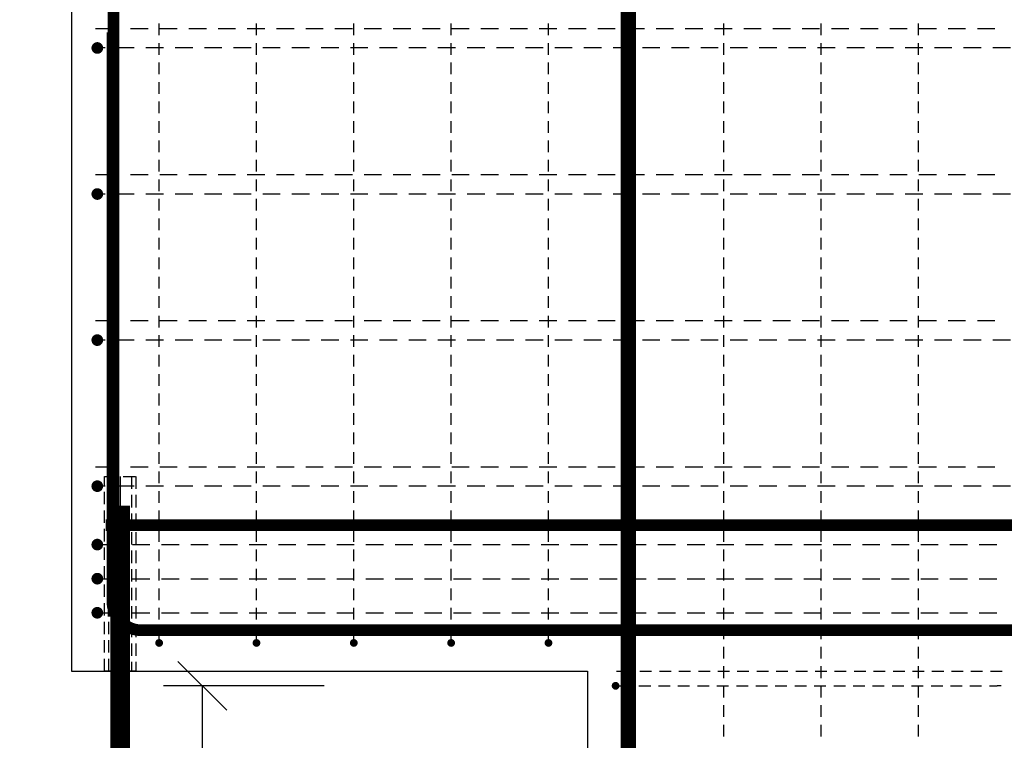
# Model space of a CAD drawing. Units: millimetres. Extents: x -128776 to -107776, y -36588 to -19711.
# Drawn here: x -126502 to -125491, y -30555 to -29815 of the extents above; entities that cross this region are included whole.
import ezdxf

# ---------------------------------------------------------------- set-up
doc = ezdxf.new("R2010")
doc.units = ezdxf.units.MM
doc.header["$LTSCALE"] = 20
doc.linetypes.add('CENTER2', pattern=[28.575, 19.05, -3.175, 3.175, -3.175])
doc.linetypes.add('HIDDEN2', pattern=[4.7625, 3.175, -1.5875])
for name, color, linetype in [('00_beton_ZÁKLADY_nosník', 2, 'Continuous'), ('K-KOTY', 151, 'Continuous'), ('K-OCEL_NEVID', 31, 'HIDDEN2'), ('K-OSY', 6, 'CENTER2'), ('Kóty_POPIS_ŘADY', 2, 'Continuous'), ('P_PŘÍČNÉ-HORNÍ', 31, 'Continuous')]:
    doc.layers.add(name, color=color, linetype=linetype)
doc.styles.add('RomanS', font='romans.shx', dxfattribs={"width": 0.7})
doc.dimstyles.new('KCE-25', dxfattribs={"dimscale": 25, "dimtxt": 2.5, "dimasz": 1, "dimexe": 1.25, "dimexo": 0.625, "dimtad": 1, "dimdec": 0, "dimtxsty": 'RomanS', "dimblk": 'dim_end', "dimcen": 2.5, "dimse1": 1, "dimse2": 1, "dimclrt": 2, "dimadec": 1, "dimazin": 0, "dimtfac": 1, "dimtdec": 0, "dimtix": 1, "dimtmove": 2, "dimatfit": 3, "dimldrblk": 'dim_end', "dimfxl": 1, "dimarcsym": 0})

# ---------------------------------------------------------------- blocks, each defined once
blk = doc.blocks.new('dim_end')
for p, q in [((0, 2), (0, -2)), ((-0.8, -0.8), (0.8, 0.8)), ((1, 0), (-1, 0))]:
    blk.add_line(p, q)
blk = doc.blocks.new('*D659')
at = {"layer": 'Defpoints', "color": 0, "ltscale": 0.5, "transparency": 16777216}
for p in [(-126358.9, -30454.8), (-126448.9, -30483.8), (-126448.9, -32165.6)]:
    blk.add_point(p, dxfattribs=at)
at = {"layer": 'K-KOTY', "color": 0, "lineweight": -2, "ltscale": 0.5, "transparency": 16777216}
for p, q in [((-126473.9, -32165.6), (-126498.9, -32165.6)), ((-126358.9, -32165.6), (-126448.9, -32165.6)), ((-126333.9, -32165.6), (-126308.9, -32165.6))]:
    blk.add_line(p, q, dxfattribs=at)
at = {"layer": 'K-KOTY', "color": 0, "lineweight": -2, "ltscale": 0.5, "transparency": 16777216, "xscale": 25, "yscale": 25, "zscale": 25}
blk.add_blockref('dim_end', (-126448.9, -32165.6), dxfattribs=at)
at = {"layer": 'K-KOTY', "color": 0, "lineweight": -2, "ltscale": 0.5, "transparency": 16777216, "xscale": 25, "yscale": 25, "zscale": 25, "rotation": 180}
blk.add_blockref('dim_end', (-126358.9, -32165.6), dxfattribs=at)
at = {"layer": 'K-KOTY', "color": 2, "ltscale": 0.5, "transparency": 16777216, "insert": (-126403.9, -32118.7), "char_height": 62.5, "attachment_point": 5, "style": 'RomanS'}
blk.add_mtext('90', dxfattribs=at)
blk = doc.blocks.new('*D660')
at = {"layer": 'Defpoints', "color": 0, "ltscale": 0.5, "transparency": 16777216}
for p in [(-126422.4, -30423.8), (-126630.4, -30483.8), (-126448.9, -30483.8)]:
    blk.add_point(p, dxfattribs=at)
at = {"layer": 'K-KOTY', "color": 0, "lineweight": -2, "ltscale": 0.5, "transparency": 16777216}
for p, q in [((-126630.4, -30398.8), (-126630.4, -30373.8)), ((-126630.4, -30423.8), (-126630.4, -30483.8)), ((-126630.4, -30508.8), (-126630.4, -30533.8))]:
    blk.add_line(p, q, dxfattribs=at)
at = {"layer": 'K-KOTY', "color": 0, "lineweight": -2, "ltscale": 0.5, "transparency": 16777216, "xscale": 25, "yscale": 25, "zscale": 25}
for p, rotation in [((-126630.4, -30423.8), 270), ((-126630.4, -30483.8), 90)]:
    blk.add_blockref('dim_end', p, dxfattribs=dict(at, rotation=rotation))
at = {"layer": 'K-KOTY', "color": 2, "ltscale": 0.5, "transparency": 16777216, "insert": (-126676.3, -30532.4), "char_height": 62.5, "attachment_point": 5, "rotation": 90, "style": 'RomanS'}
blk.add_mtext('60', dxfattribs=at)

msp = doc.modelspace()

# ---------------------------------------------------------------- linework, layer by layer
at = {"layer": '00_beton_ZÁKLADY_nosník', "color": 7}
for p, q in [((-126448.9, -29463.8), (-126448.9, -30483.8)), ((-126448.9, -30483.8), (-125918.9, -30483.8)), ((-125918.9, -30483.8), (-125918.9, -31563.8))]:
    msp.add_line(p, q, dxfattribs=at)
at = {"layer": 'K-OCEL_NEVID', "color": 7, "linetype": 'HIDDEN2', "ltscale": 0.2}
for p, q in [((-126414.9, -30283.8), (-126382.9, -30283.8)), ((-126414.9, -30483.8), (-126414.9, -30283.8)), ((-126410.5, -30483.8), (-126410.5, -30283.8)), ((-126387.3, -30283.8), (-126387.3, -30483.8)), ((-126382.9, -30283.8), (-126382.9, -30483.8)), ((-126382.9, -30483.8), (-126414.9, -30483.8))]:
    msp.add_line(p, q, dxfattribs=at)
at = {"layer": 'K-OSY', "color": 7, "ltscale": 0.25}
msp.add_line((-126398.9, -30283.8), (-126398.9, -30483.8), dxfattribs=at)
at = {"layer": 'Kóty_POPIS_ŘADY', "color": 151}
for p, q in [((-126289.5, -30523.8), (-126339.5, -30473.8)), ((-126189.5, -30498.8), (-126354.5, -30498.8)), ((-126314.5, -31483.8), (-126314.5, -30498.8))]:
    msp.add_line(p, q, dxfattribs=at)
at = {"layer": 'P_PŘÍČNÉ-HORNÍ'}
for points in [[(-126405.9, -30427.9, 12, 12, 0), (-126405.9, -29533.9, 12, 12, -0.414214), (-126375.9, -29503.9, 12, 12, 0), (-124907.9, -29503.9, 12, 12, -0.414214), (-124877.9, -29533.9, 12, 12, 0), (-124877.9, -31447.9, 12, 12, 0)], [(-125284.9, -31520.8, 16, 16, 0), (-125844.9, -31520.8, 16, 16, -0.414214), (-125876.9, -31488.8, 16, 16, 0), (-125876.9, -29558.8, 16, 16, -0.414214), (-125844.9, -29526.8, 16, 16, 0), (-125284.9, -29526.8, 16, 16, 0)], [(-124112.9, -30441.8, 12, 12, 0), (-126376.9, -30441.8, 12, 12, -0.414214), (-126406.9, -30411.8, 12, 12, 0), (-126406.9, -29827.8, 12, 12, 0)], [(-126398.9, -30663.8, 20, 20, 0), (-126398.9, -30313.8, 20, 20, 0)], [(-126413.9, -30333.8, 12, 12, 0), (-120923.9, -30333.8, 12, 12, 0)]]:
    msp.add_lwpolyline(points, format="xyseb", dxfattribs=at)
for points in [[(-126358.9, -29830.8), (-126358.9, -29818.8)], [(-126258.9, -29830.8), (-126258.9, -29818.8)], [(-126158.9, -29830.8), (-126158.9, -29818.8)], [(-126058.9, -29830.8), (-126058.9, -29818.8)], [(-125958.9, -29830.8), (-125958.9, -29818.8)], [(-125878.9, -29830.8), (-125878.9, -29818.8)], [(-125778.9, -29830.8), (-125778.9, -29818.8)], [(-125678.9, -29830.8), (-125678.9, -29818.8)], [(-125578.9, -29830.8), (-125578.9, -29818.8)], [(-126424.3, -29823.8), (-126418.3, -29823.8)], [(-126418.3, -29823.8), (-126400.3, -29823.8)], [(-126388.3, -29823.8), (-126370.3, -29823.8)], [(-126358.3, -29823.8), (-126340.3, -29823.8)], [(-126328.3, -29823.8), (-126310.3, -29823.8)], [(-126298.3, -29823.8), (-126280.3, -29823.8)], [(-126268.3, -29823.8), (-126250.3, -29823.8)], [(-126238.3, -29823.8), (-126220.3, -29823.8)], [(-126208.3, -29823.8), (-126190.3, -29823.8)], [(-126178.3, -29823.8), (-126160.3, -29823.8)], [(-126148.3, -29823.8), (-126130.3, -29823.8)], [(-126118.3, -29823.8), (-126100.3, -29823.8)], [(-126088.3, -29823.8), (-126070.3, -29823.8)], [(-126058.3, -29823.8), (-126040.3, -29823.8)], [(-126028.3, -29823.8), (-126010.3, -29823.8)], [(-125998.3, -29823.8), (-125980.3, -29823.8)], [(-125968.3, -29823.8), (-125950.3, -29823.8)], [(-125938.3, -29823.8), (-125920.3, -29823.8)], [(-125908.3, -29823.8), (-125890.3, -29823.8)], [(-125878.3, -29823.8), (-125860.3, -29823.8)], [(-125848.3, -29823.8), (-125830.3, -29823.8)], [(-125818.3, -29823.8), (-125800.3, -29823.8)], [(-125788.3, -29823.8), (-125770.3, -29823.8)], [(-125758.3, -29823.8), (-125740.3, -29823.8)], [(-125728.3, -29823.8), (-125710.3, -29823.8)], [(-125698.3, -29823.8), (-125680.3, -29823.8)], [(-125668.3, -29823.8), (-125650.3, -29823.8)], [(-125638.3, -29823.8), (-125620.3, -29823.8)], [(-125608.3, -29823.8), (-125590.3, -29823.8)], [(-125578.3, -29823.8), (-125560.3, -29823.8)], [(-125548.3, -29823.8), (-125530.3, -29823.8)], [(-125518.3, -29823.8), (-125500.3, -29823.8)], [(-126358.9, -29850.8), (-126358.9, -29838.8)], [(-126258.9, -29850.8), (-126258.9, -29838.8)], [(-126158.9, -29850.8), (-126158.9, -29838.8)], [(-126058.9, -29850.8), (-126058.9, -29838.8)], [(-125958.9, -29850.8), (-125958.9, -29838.8)], [(-125878.9, -29850.8), (-125878.9, -29838.8)], [(-125778.9, -29850.8), (-125778.9, -29838.8)], [(-125678.9, -29850.8), (-125678.9, -29838.8)], [(-125578.9, -29850.8), (-125578.9, -29838.8)], [(-126414.4, -29843.8), (-126416.4, -29843.8)], [(-126384.4, -29843.8), (-126402.4, -29843.8)], [(-126354.4, -29843.8), (-126372.4, -29843.8)], [(-126324.4, -29843.8), (-126342.4, -29843.8)], [(-126294.4, -29843.8), (-126312.4, -29843.8)], [(-126264.4, -29843.8), (-126282.4, -29843.8)], [(-126234.4, -29843.8), (-126252.4, -29843.8)], [(-126204.4, -29843.8), (-126222.4, -29843.8)], [(-126174.4, -29843.8), (-126192.4, -29843.8)], [(-126144.4, -29843.8), (-126162.4, -29843.8)], [(-126114.4, -29843.8), (-126132.4, -29843.8)], [(-126084.4, -29843.8), (-126102.4, -29843.8)], [(-126054.4, -29843.8), (-126072.4, -29843.8)], [(-126024.4, -29843.8), (-126042.4, -29843.8)], [(-125994.4, -29843.8), (-126012.4, -29843.8)], [(-125964.4, -29843.8), (-125982.4, -29843.8)], [(-125934.4, -29843.8), (-125952.4, -29843.8)], [(-125904.4, -29843.8), (-125922.4, -29843.8)], [(-125874.4, -29843.8), (-125892.4, -29843.8)], [(-125844.4, -29843.8), (-125862.4, -29843.8)], [(-125814.4, -29843.8), (-125832.4, -29843.8)], [(-125784.4, -29843.8), (-125802.4, -29843.8)], [(-125754.4, -29843.8), (-125772.4, -29843.8)], [(-125724.4, -29843.8), (-125742.4, -29843.8)], [(-125694.4, -29843.8), (-125712.4, -29843.8)], [(-125664.4, -29843.8), (-125682.4, -29843.8)], [(-125634.4, -29843.8), (-125652.4, -29843.8)], [(-125604.4, -29843.8), (-125622.4, -29843.8)], [(-125574.4, -29843.8), (-125592.4, -29843.8)], [(-125544.4, -29843.8), (-125562.4, -29843.8)], [(-125514.4, -29843.8), (-125532.4, -29843.8)], [(-125484.4, -29843.8), (-125502.4, -29843.8)], [(-126358.9, -29870.8), (-126358.9, -29858.8)], [(-126258.9, -29870.8), (-126258.9, -29858.8)], [(-126158.9, -29870.8), (-126158.9, -29858.8)], [(-126058.9, -29870.8), (-126058.9, -29858.8)], [(-125958.9, -29870.8), (-125958.9, -29858.8)], [(-125878.9, -29870.8), (-125878.9, -29858.8)], [(-125778.9, -29870.8), (-125778.9, -29858.8)], [(-125678.9, -29870.8), (-125678.9, -29858.8)], [(-125578.9, -29870.8), (-125578.9, -29858.8)], [(-126358.9, -29890.8), (-126358.9, -29878.8)], [(-126258.9, -29890.8), (-126258.9, -29878.8)], [(-126158.9, -29890.8), (-126158.9, -29878.8)], [(-126058.9, -29890.8), (-126058.9, -29878.8)], [(-125958.9, -29890.8), (-125958.9, -29878.8)], [(-125878.9, -29890.8), (-125878.9, -29878.8)], [(-125778.9, -29890.8), (-125778.9, -29878.8)], [(-125678.9, -29890.8), (-125678.9, -29878.8)], [(-125578.9, -29890.8), (-125578.9, -29878.8)], [(-126358.9, -29910.8), (-126358.9, -29898.8)], [(-126258.9, -29910.8), (-126258.9, -29898.8)], [(-126158.9, -29910.8), (-126158.9, -29898.8)], [(-126058.9, -29910.8), (-126058.9, -29898.8)], [(-125958.9, -29910.8), (-125958.9, -29898.8)], [(-125878.9, -29910.8), (-125878.9, -29898.8)], [(-125778.9, -29910.8), (-125778.9, -29898.8)], [(-125678.9, -29910.8), (-125678.9, -29898.8)], [(-125578.9, -29910.8), (-125578.9, -29898.8)], [(-126358.9, -29930.8), (-126358.9, -29918.8)], [(-126258.9, -29930.8), (-126258.9, -29918.8)], [(-126158.9, -29930.8), (-126158.9, -29918.8)], [(-126058.9, -29930.8), (-126058.9, -29918.8)], [(-125958.9, -29930.8), (-125958.9, -29918.8)], [(-125878.9, -29930.8), (-125878.9, -29918.8)], [(-125778.9, -29930.8), (-125778.9, -29918.8)], [(-125678.9, -29930.8), (-125678.9, -29918.8)], [(-125578.9, -29930.8), (-125578.9, -29918.8)], [(-126358.9, -29950.8), (-126358.9, -29938.8)], [(-126258.9, -29950.8), (-126258.9, -29938.8)], [(-126158.9, -29950.8), (-126158.9, -29938.8)], [(-126058.9, -29950.8), (-126058.9, -29938.8)], [(-125958.9, -29950.8), (-125958.9, -29938.8)], [(-125878.9, -29950.8), (-125878.9, -29938.8)], [(-125778.9, -29950.8), (-125778.9, -29938.8)], [(-125678.9, -29950.8), (-125678.9, -29938.8)], [(-125578.9, -29950.8), (-125578.9, -29938.8)], [(-126358.9, -29970.8), (-126358.9, -29958.8)], [(-126258.9, -29970.8), (-126258.9, -29958.8)], [(-126158.9, -29970.8), (-126158.9, -29958.8)], [(-126058.9, -29970.8), (-126058.9, -29958.8)], [(-125958.9, -29970.8), (-125958.9, -29958.8)], [(-125878.9, -29970.8), (-125878.9, -29958.8)], [(-125778.9, -29970.8), (-125778.9, -29958.8)], [(-125678.9, -29970.8), (-125678.9, -29958.8)], [(-125578.9, -29970.8), (-125578.9, -29958.8)], [(-126424.3, -29973.8), (-126418.3, -29973.8)], [(-126418.3, -29973.8), (-126400.3, -29973.8)], [(-126388.3, -29973.8), (-126370.3, -29973.8)], [(-126358.9, -29990.8), (-126358.9, -29978.8)], [(-126358.3, -29973.8), (-126340.3, -29973.8)], [(-126328.3, -29973.8), (-126310.3, -29973.8)], [(-126298.3, -29973.8), (-126280.3, -29973.8)], [(-126268.3, -29973.8), (-126250.3, -29973.8)], [(-126258.9, -29990.8), (-126258.9, -29978.8)], [(-126238.3, -29973.8), (-126220.3, -29973.8)], [(-126208.3, -29973.8), (-126190.3, -29973.8)], [(-126178.3, -29973.8), (-126160.3, -29973.8)], [(-126158.9, -29990.8), (-126158.9, -29978.8)], [(-126148.3, -29973.8), (-126130.3, -29973.8)], [(-126118.3, -29973.8), (-126100.3, -29973.8)], [(-126088.3, -29973.8), (-126070.3, -29973.8)], [(-126058.9, -29990.8), (-126058.9, -29978.8)], [(-126058.3, -29973.8), (-126040.3, -29973.8)], [(-126028.3, -29973.8), (-126010.3, -29973.8)], [(-125998.3, -29973.8), (-125980.3, -29973.8)], [(-125968.3, -29973.8), (-125950.3, -29973.8)], [(-125958.9, -29990.8), (-125958.9, -29978.8)], [(-125938.3, -29973.8), (-125920.3, -29973.8)], [(-125908.3, -29973.8), (-125890.3, -29973.8)], [(-125878.9, -29990.8), (-125878.9, -29978.8)], [(-125878.3, -29973.8), (-125860.3, -29973.8)], [(-125848.3, -29973.8), (-125830.3, -29973.8)], [(-125818.3, -29973.8), (-125800.3, -29973.8)], [(-125788.3, -29973.8), (-125770.3, -29973.8)], [(-125778.9, -29990.8), (-125778.9, -29978.8)], [(-125758.3, -29973.8), (-125740.3, -29973.8)], [(-125728.3, -29973.8), (-125710.3, -29973.8)], [(-125698.3, -29973.8), (-125680.3, -29973.8)], [(-125678.9, -29990.8), (-125678.9, -29978.8)], [(-125668.3, -29973.8), (-125650.3, -29973.8)], [(-125638.3, -29973.8), (-125620.3, -29973.8)], [(-125608.3, -29973.8), (-125590.3, -29973.8)], [(-125578.9, -29990.8), (-125578.9, -29978.8)], [(-125578.3, -29973.8), (-125560.3, -29973.8)], [(-125548.3, -29973.8), (-125530.3, -29973.8)], [(-125518.3, -29973.8), (-125500.3, -29973.8)], [(-126414.4, -29993.8), (-126416.4, -29993.8)], [(-126384.4, -29993.8), (-126402.4, -29993.8)], [(-126354.4, -29993.8), (-126372.4, -29993.8)], [(-126358.9, -30010.8), (-126358.9, -29998.8)], [(-126324.4, -29993.8), (-126342.4, -29993.8)], [(-126294.4, -29993.8), (-126312.4, -29993.8)], [(-126264.4, -29993.8), (-126282.4, -29993.8)], [(-126258.9, -30010.8), (-126258.9, -29998.8)], [(-126234.4, -29993.8), (-126252.4, -29993.8)], [(-126204.4, -29993.8), (-126222.4, -29993.8)], [(-126174.4, -29993.8), (-126192.4, -29993.8)], [(-126144.4, -29993.8), (-126162.4, -29993.8)], [(-126158.9, -30010.8), (-126158.9, -29998.8)], [(-126114.4, -29993.8), (-126132.4, -29993.8)], [(-126084.4, -29993.8), (-126102.4, -29993.8)], [(-126054.4, -29993.8), (-126072.4, -29993.8)], [(-126058.9, -30010.8), (-126058.9, -29998.8)], [(-126024.4, -29993.8), (-126042.4, -29993.8)], [(-125994.4, -29993.8), (-126012.4, -29993.8)], [(-125964.4, -29993.8), (-125982.4, -29993.8)], [(-125958.9, -30010.8), (-125958.9, -29998.8)], [(-125934.4, -29993.8), (-125952.4, -29993.8)], [(-125904.4, -29993.8), (-125922.4, -29993.8)], [(-125874.4, -29993.8), (-125892.4, -29993.8)], [(-125878.9, -30010.8), (-125878.9, -29998.8)], [(-125844.4, -29993.8), (-125862.4, -29993.8)], [(-125814.4, -29993.8), (-125832.4, -29993.8)], [(-125784.4, -29993.8), (-125802.4, -29993.8)], [(-125778.9, -30010.8), (-125778.9, -29998.8)], [(-125754.4, -29993.8), (-125772.4, -29993.8)], [(-125724.4, -29993.8), (-125742.4, -29993.8)], [(-125694.4, -29993.8), (-125712.4, -29993.8)], [(-125664.4, -29993.8), (-125682.4, -29993.8)], [(-125678.9, -30010.8), (-125678.9, -29998.8)], [(-125634.4, -29993.8), (-125652.4, -29993.8)], [(-125604.4, -29993.8), (-125622.4, -29993.8)], [(-125574.4, -29993.8), (-125592.4, -29993.8)], [(-125578.9, -30010.8), (-125578.9, -29998.8)], [(-125544.4, -29993.8), (-125562.4, -29993.8)], [(-125514.4, -29993.8), (-125532.4, -29993.8)], [(-125484.4, -29993.8), (-125502.4, -29993.8)], [(-126358.9, -30030.8), (-126358.9, -30018.8)], [(-126258.9, -30030.8), (-126258.9, -30018.8)], [(-126158.9, -30030.8), (-126158.9, -30018.8)], [(-126058.9, -30030.8), (-126058.9, -30018.8)], [(-125958.9, -30030.8), (-125958.9, -30018.8)], [(-125878.9, -30030.8), (-125878.9, -30018.8)], [(-125778.9, -30030.8), (-125778.9, -30018.8)], [(-125678.9, -30030.8), (-125678.9, -30018.8)], [(-125578.9, -30030.8), (-125578.9, -30018.8)], [(-126358.9, -30050.8), (-126358.9, -30038.8)], [(-126258.9, -30050.8), (-126258.9, -30038.8)], [(-126158.9, -30050.8), (-126158.9, -30038.8)], [(-126058.9, -30050.8), (-126058.9, -30038.8)], [(-125958.9, -30050.8), (-125958.9, -30038.8)], [(-125878.9, -30050.8), (-125878.9, -30038.8)], [(-125778.9, -30050.8), (-125778.9, -30038.8)], [(-125678.9, -30050.8), (-125678.9, -30038.8)], [(-125578.9, -30050.8), (-125578.9, -30038.8)], [(-126358.9, -30070.8), (-126358.9, -30058.8)], [(-126258.9, -30070.8), (-126258.9, -30058.8)], [(-126158.9, -30070.8), (-126158.9, -30058.8)], [(-126058.9, -30070.8), (-126058.9, -30058.8)], [(-125958.9, -30070.8), (-125958.9, -30058.8)], [(-125878.9, -30070.8), (-125878.9, -30058.8)], [(-125778.9, -30070.8), (-125778.9, -30058.8)], [(-125678.9, -30070.8), (-125678.9, -30058.8)], [(-125578.9, -30070.8), (-125578.9, -30058.8)], [(-126358.9, -30090.8), (-126358.9, -30078.8)], [(-126258.9, -30090.8), (-126258.9, -30078.8)], [(-126158.9, -30090.8), (-126158.9, -30078.8)], [(-126058.9, -30090.8), (-126058.9, -30078.8)], [(-125958.9, -30090.8), (-125958.9, -30078.8)], [(-125878.9, -30090.8), (-125878.9, -30078.8)], [(-125778.9, -30090.8), (-125778.9, -30078.8)], [(-125678.9, -30090.8), (-125678.9, -30078.8)], [(-125578.9, -30090.8), (-125578.9, -30078.8)], [(-126358.9, -30110.8), (-126358.9, -30098.8)], [(-126258.9, -30110.8), (-126258.9, -30098.8)], [(-126158.9, -30110.8), (-126158.9, -30098.8)], [(-126058.9, -30110.8), (-126058.9, -30098.8)], [(-125958.9, -30110.8), (-125958.9, -30098.8)], [(-125878.9, -30110.8), (-125878.9, -30098.8)], [(-125778.9, -30110.8), (-125778.9, -30098.8)], [(-125678.9, -30110.8), (-125678.9, -30098.8)], [(-125578.9, -30110.8), (-125578.9, -30098.8)], [(-126358.9, -30130.8), (-126358.9, -30118.8)], [(-126258.9, -30130.8), (-126258.9, -30118.8)], [(-126158.9, -30130.8), (-126158.9, -30118.8)], [(-126058.9, -30130.8), (-126058.9, -30118.8)], [(-125958.9, -30130.8), (-125958.9, -30118.8)], [(-125878.9, -30130.8), (-125878.9, -30118.8)], [(-125778.9, -30130.8), (-125778.9, -30118.8)], [(-125678.9, -30130.8), (-125678.9, -30118.8)], [(-125578.9, -30130.8), (-125578.9, -30118.8)], [(-126424.3, -30123.8), (-126418.3, -30123.8)], [(-126418.3, -30123.8), (-126400.3, -30123.8)], [(-126388.3, -30123.8), (-126370.3, -30123.8)], [(-126358.3, -30123.8), (-126340.3, -30123.8)], [(-126328.3, -30123.8), (-126310.3, -30123.8)], [(-126298.3, -30123.8), (-126280.3, -30123.8)], [(-126268.3, -30123.8), (-126250.3, -30123.8)], [(-126238.3, -30123.8), (-126220.3, -30123.8)], [(-126208.3, -30123.8), (-126190.3, -30123.8)], [(-126178.3, -30123.8), (-126160.3, -30123.8)], [(-126148.3, -30123.8), (-126130.3, -30123.8)], [(-126118.3, -30123.8), (-126100.3, -30123.8)], [(-126088.3, -30123.8), (-126070.3, -30123.8)], [(-126058.3, -30123.8), (-126040.3, -30123.8)], [(-126028.3, -30123.8), (-126010.3, -30123.8)], [(-125998.3, -30123.8), (-125980.3, -30123.8)], [(-125968.3, -30123.8), (-125950.3, -30123.8)], [(-125938.3, -30123.8), (-125920.3, -30123.8)], [(-125908.3, -30123.8), (-125890.3, -30123.8)], [(-125878.3, -30123.8), (-125860.3, -30123.8)], [(-125848.3, -30123.8), (-125830.3, -30123.8)], [(-125818.3, -30123.8), (-125800.3, -30123.8)], [(-125788.3, -30123.8), (-125770.3, -30123.8)], [(-125758.3, -30123.8), (-125740.3, -30123.8)], [(-125728.3, -30123.8), (-125710.3, -30123.8)], [(-125698.3, -30123.8), (-125680.3, -30123.8)], [(-125668.3, -30123.8), (-125650.3, -30123.8)], [(-125638.3, -30123.8), (-125620.3, -30123.8)], [(-125608.3, -30123.8), (-125590.3, -30123.8)], [(-125578.3, -30123.8), (-125560.3, -30123.8)], [(-125548.3, -30123.8), (-125530.3, -30123.8)], [(-125518.3, -30123.8), (-125500.3, -30123.8)], [(-126358.9, -30150.8), (-126358.9, -30138.8)], [(-126258.9, -30150.8), (-126258.9, -30138.8)], [(-126158.9, -30150.8), (-126158.9, -30138.8)], [(-126058.9, -30150.8), (-126058.9, -30138.8)], [(-125958.9, -30150.8), (-125958.9, -30138.8)], [(-125878.9, -30150.8), (-125878.9, -30138.8)], [(-125778.9, -30150.8), (-125778.9, -30138.8)], [(-125678.9, -30150.8), (-125678.9, -30138.8)], [(-125578.9, -30150.8), (-125578.9, -30138.8)], [(-126414.4, -30143.8), (-126416.4, -30143.8)], [(-126384.4, -30143.8), (-126402.4, -30143.8)], [(-126354.4, -30143.8), (-126372.4, -30143.8)], [(-126324.4, -30143.8), (-126342.4, -30143.8)], [(-126294.4, -30143.8), (-126312.4, -30143.8)], [(-126264.4, -30143.8), (-126282.4, -30143.8)], [(-126234.4, -30143.8), (-126252.4, -30143.8)], [(-126204.4, -30143.8), (-126222.4, -30143.8)], [(-126174.4, -30143.8), (-126192.4, -30143.8)], [(-126144.4, -30143.8), (-126162.4, -30143.8)], [(-126114.4, -30143.8), (-126132.4, -30143.8)], [(-126084.4, -30143.8), (-126102.4, -30143.8)], [(-126054.4, -30143.8), (-126072.4, -30143.8)], [(-126024.4, -30143.8), (-126042.4, -30143.8)], [(-125994.4, -30143.8), (-126012.4, -30143.8)], [(-125964.4, -30143.8), (-125982.4, -30143.8)], [(-125934.4, -30143.8), (-125952.4, -30143.8)], [(-125904.4, -30143.8), (-125922.4, -30143.8)], [(-125874.4, -30143.8), (-125892.4, -30143.8)], [(-125844.4, -30143.8), (-125862.4, -30143.8)], [(-125814.4, -30143.8), (-125832.4, -30143.8)], [(-125784.4, -30143.8), (-125802.4, -30143.8)], [(-125754.4, -30143.8), (-125772.4, -30143.8)], [(-125724.4, -30143.8), (-125742.4, -30143.8)], [(-125694.4, -30143.8), (-125712.4, -30143.8)], [(-125664.4, -30143.8), (-125682.4, -30143.8)], [(-125634.4, -30143.8), (-125652.4, -30143.8)], [(-125604.4, -30143.8), (-125622.4, -30143.8)], [(-125574.4, -30143.8), (-125592.4, -30143.8)], [(-125544.4, -30143.8), (-125562.4, -30143.8)], [(-125514.4, -30143.8), (-125532.4, -30143.8)], [(-125484.4, -30143.8), (-125502.4, -30143.8)], [(-126358.9, -30170.8), (-126358.9, -30158.8)], [(-126258.9, -30170.8), (-126258.9, -30158.8)], [(-126158.9, -30170.8), (-126158.9, -30158.8)], [(-126058.9, -30170.8), (-126058.9, -30158.8)], [(-125958.9, -30170.8), (-125958.9, -30158.8)], [(-125878.9, -30170.8), (-125878.9, -30158.8)], [(-125778.9, -30170.8), (-125778.9, -30158.8)], [(-125678.9, -30170.8), (-125678.9, -30158.8)], [(-125578.9, -30170.8), (-125578.9, -30158.8)], [(-126358.9, -30190.8), (-126358.9, -30178.8)], [(-126258.9, -30190.8), (-126258.9, -30178.8)], [(-126158.9, -30190.8), (-126158.9, -30178.8)], [(-126058.9, -30190.8), (-126058.9, -30178.8)], [(-125958.9, -30190.8), (-125958.9, -30178.8)], [(-125878.9, -30190.8), (-125878.9, -30178.8)], [(-125778.9, -30190.8), (-125778.9, -30178.8)], [(-125678.9, -30190.8), (-125678.9, -30178.8)], [(-125578.9, -30190.8), (-125578.9, -30178.8)], [(-126358.9, -30210.8), (-126358.9, -30198.8)], [(-126258.9, -30210.8), (-126258.9, -30198.8)], [(-126158.9, -30210.8), (-126158.9, -30198.8)], [(-126058.9, -30210.8), (-126058.9, -30198.8)], [(-125958.9, -30210.8), (-125958.9, -30198.8)], [(-125878.9, -30210.8), (-125878.9, -30198.8)], [(-125778.9, -30210.8), (-125778.9, -30198.8)], [(-125678.9, -30210.8), (-125678.9, -30198.8)], [(-125578.9, -30210.8), (-125578.9, -30198.8)], [(-126358.9, -30230.8), (-126358.9, -30218.8)], [(-126258.9, -30230.8), (-126258.9, -30218.8)], [(-126158.9, -30230.8), (-126158.9, -30218.8)], [(-126058.9, -30230.8), (-126058.9, -30218.8)], [(-125958.9, -30230.8), (-125958.9, -30218.8)], [(-125878.9, -30230.8), (-125878.9, -30218.8)], [(-125778.9, -30230.8), (-125778.9, -30218.8)], [(-125678.9, -30230.8), (-125678.9, -30218.8)], [(-125578.9, -30230.8), (-125578.9, -30218.8)], [(-126358.9, -30250.8), (-126358.9, -30238.8)], [(-126258.9, -30250.8), (-126258.9, -30238.8)], [(-126158.9, -30250.8), (-126158.9, -30238.8)], [(-126058.9, -30250.8), (-126058.9, -30238.8)], [(-125958.9, -30250.8), (-125958.9, -30238.8)], [(-125878.9, -30250.8), (-125878.9, -30238.8)], [(-125778.9, -30250.8), (-125778.9, -30238.8)], [(-125678.9, -30250.8), (-125678.9, -30238.8)], [(-125578.9, -30250.8), (-125578.9, -30238.8)], [(-126358.9, -30270.8), (-126358.9, -30258.8)], [(-126258.9, -30270.8), (-126258.9, -30258.8)], [(-126158.9, -30270.8), (-126158.9, -30258.8)], [(-126058.9, -30270.8), (-126058.9, -30258.8)], [(-125958.9, -30270.8), (-125958.9, -30258.8)], [(-125878.9, -30270.8), (-125878.9, -30258.8)], [(-125778.9, -30270.8), (-125778.9, -30258.8)], [(-125678.9, -30270.8), (-125678.9, -30258.8)], [(-125578.9, -30270.8), (-125578.9, -30258.8)], [(-126424.3, -30273.8), (-126418.3, -30273.8)], [(-126418.3, -30273.8), (-126400.3, -30273.8)], [(-126388.3, -30273.8), (-126370.3, -30273.8)], [(-126358.3, -30273.8), (-126340.3, -30273.8)], [(-126328.3, -30273.8), (-126310.3, -30273.8)], [(-126298.3, -30273.8), (-126280.3, -30273.8)], [(-126268.3, -30273.8), (-126250.3, -30273.8)], [(-126238.3, -30273.8), (-126220.3, -30273.8)], [(-126208.3, -30273.8), (-126190.3, -30273.8)], [(-126178.3, -30273.8), (-126160.3, -30273.8)], [(-126148.3, -30273.8), (-126130.3, -30273.8)], [(-126118.3, -30273.8), (-126100.3, -30273.8)], [(-126088.3, -30273.8), (-126070.3, -30273.8)], [(-126058.3, -30273.8), (-126040.3, -30273.8)], [(-126028.3, -30273.8), (-126010.3, -30273.8)], [(-125998.3, -30273.8), (-125980.3, -30273.8)], [(-125968.3, -30273.8), (-125950.3, -30273.8)], [(-125938.3, -30273.8), (-125920.3, -30273.8)], [(-125908.3, -30273.8), (-125890.3, -30273.8)], [(-125878.3, -30273.8), (-125860.3, -30273.8)], [(-125848.3, -30273.8), (-125830.3, -30273.8)], [(-125818.3, -30273.8), (-125800.3, -30273.8)], [(-125788.3, -30273.8), (-125770.3, -30273.8)], [(-125758.3, -30273.8), (-125740.3, -30273.8)], [(-125728.3, -30273.8), (-125710.3, -30273.8)], [(-125698.3, -30273.8), (-125680.3, -30273.8)], [(-125668.3, -30273.8), (-125650.3, -30273.8)], [(-125638.3, -30273.8), (-125620.3, -30273.8)], [(-125608.3, -30273.8), (-125590.3, -30273.8)], [(-125578.3, -30273.8), (-125560.3, -30273.8)], [(-125548.3, -30273.8), (-125530.3, -30273.8)], [(-125518.3, -30273.8), (-125500.3, -30273.8)], [(-126358.9, -30290.8), (-126358.9, -30278.8)], [(-126258.9, -30290.8), (-126258.9, -30278.8)], [(-126158.9, -30290.8), (-126158.9, -30278.8)], [(-126058.9, -30290.8), (-126058.9, -30278.8)], [(-125958.9, -30290.8), (-125958.9, -30278.8)], [(-125878.9, -30290.8), (-125878.9, -30278.8)], [(-125778.9, -30290.8), (-125778.9, -30278.8)], [(-125678.9, -30290.8), (-125678.9, -30278.8)], [(-125578.9, -30290.8), (-125578.9, -30278.8)], [(-126414.4, -30293.8), (-126416.4, -30293.8)], [(-126384.4, -30293.8), (-126402.4, -30293.8)], [(-126354.4, -30293.8), (-126372.4, -30293.8)], [(-126324.4, -30293.8), (-126342.4, -30293.8)], [(-126294.4, -30293.8), (-126312.4, -30293.8)], [(-126264.4, -30293.8), (-126282.4, -30293.8)], [(-126234.4, -30293.8), (-126252.4, -30293.8)], [(-126204.4, -30293.8), (-126222.4, -30293.8)], [(-126174.4, -30293.8), (-126192.4, -30293.8)], [(-126144.4, -30293.8), (-126162.4, -30293.8)], [(-126114.4, -30293.8), (-126132.4, -30293.8)], [(-126084.4, -30293.8), (-126102.4, -30293.8)], [(-126054.4, -30293.8), (-126072.4, -30293.8)], [(-126024.4, -30293.8), (-126042.4, -30293.8)], [(-125994.4, -30293.8), (-126012.4, -30293.8)], [(-125964.4, -30293.8), (-125982.4, -30293.8)], [(-125934.4, -30293.8), (-125952.4, -30293.8)], [(-125904.4, -30293.8), (-125922.4, -30293.8)], [(-125874.4, -30293.8), (-125892.4, -30293.8)], [(-125844.4, -30293.8), (-125862.4, -30293.8)], [(-125814.4, -30293.8), (-125832.4, -30293.8)], [(-125784.4, -30293.8), (-125802.4, -30293.8)], [(-125754.4, -30293.8), (-125772.4, -30293.8)], [(-125724.4, -30293.8), (-125742.4, -30293.8)], [(-125694.4, -30293.8), (-125712.4, -30293.8)], [(-125664.4, -30293.8), (-125682.4, -30293.8)], [(-125634.4, -30293.8), (-125652.4, -30293.8)], [(-125604.4, -30293.8), (-125622.4, -30293.8)], [(-125574.4, -30293.8), (-125592.4, -30293.8)], [(-125544.4, -30293.8), (-125562.4, -30293.8)], [(-125514.4, -30293.8), (-125532.4, -30293.8)], [(-125484.4, -30293.8), (-125502.4, -30293.8)], [(-126358.9, -30310.8), (-126358.9, -30298.8)], [(-126258.9, -30310.8), (-126258.9, -30298.8)], [(-126158.9, -30310.8), (-126158.9, -30298.8)], [(-126058.9, -30310.8), (-126058.9, -30298.8)], [(-125958.9, -30310.8), (-125958.9, -30298.8)], [(-125878.9, -30310.8), (-125878.9, -30298.8)], [(-125778.9, -30310.8), (-125778.9, -30298.8)], [(-125678.9, -30310.8), (-125678.9, -30298.8)], [(-125578.9, -30310.8), (-125578.9, -30298.8)], [(-126358.9, -30330.8), (-126358.9, -30318.8)], [(-126258.9, -30330.8), (-126258.9, -30318.8)], [(-126158.9, -30330.8), (-126158.9, -30318.8)], [(-126058.9, -30330.8), (-126058.9, -30318.8)], [(-125958.9, -30330.8), (-125958.9, -30318.8)], [(-125878.9, -30330.8), (-125878.9, -30318.8)], [(-125778.9, -30330.8), (-125778.9, -30318.8)], [(-125678.9, -30330.8), (-125678.9, -30318.8)], [(-125578.9, -30330.8), (-125578.9, -30318.8)], [(-126358.9, -30350.8), (-126358.9, -30338.8)], [(-126258.9, -30350.8), (-126258.9, -30338.8)], [(-126158.9, -30350.8), (-126158.9, -30338.8)], [(-126058.9, -30350.8), (-126058.9, -30338.8)], [(-125958.9, -30350.8), (-125958.9, -30338.8)], [(-125878.9, -30350.8), (-125878.9, -30338.8)], [(-125778.9, -30350.8), (-125778.9, -30338.8)], [(-125678.9, -30350.8), (-125678.9, -30338.8)], [(-125578.9, -30350.8), (-125578.9, -30338.8)], [(-126416.4, -30353.8), (-126398.4, -30353.8)], [(-126386.4, -30353.8), (-126368.4, -30353.8)], [(-126356.4, -30353.8), (-126338.4, -30353.8)], [(-126326.4, -30353.8), (-126308.4, -30353.8)], [(-126296.4, -30353.8), (-126278.4, -30353.8)], [(-126266.4, -30353.8), (-126248.4, -30353.8)], [(-126236.4, -30353.8), (-126218.4, -30353.8)], [(-126206.4, -30353.8), (-126188.4, -30353.8)], [(-126176.4, -30353.8), (-126158.4, -30353.8)], [(-126146.4, -30353.8), (-126128.4, -30353.8)], [(-126116.4, -30353.8), (-126098.4, -30353.8)], [(-126086.4, -30353.8), (-126068.4, -30353.8)], [(-126056.4, -30353.8), (-126038.4, -30353.8)], [(-126026.4, -30353.8), (-126008.4, -30353.8)], [(-125996.4, -30353.8), (-125978.4, -30353.8)], [(-125966.4, -30353.8), (-125948.4, -30353.8)], [(-125936.4, -30353.8), (-125918.4, -30353.8)], [(-125906.4, -30353.8), (-125888.4, -30353.8)], [(-125876.4, -30353.8), (-125858.4, -30353.8)], [(-125846.4, -30353.8), (-125828.4, -30353.8)], [(-125816.4, -30353.8), (-125798.4, -30353.8)], [(-125786.4, -30353.8), (-125768.4, -30353.8)], [(-125756.4, -30353.8), (-125738.4, -30353.8)], [(-125726.4, -30353.8), (-125708.4, -30353.8)], [(-125696.4, -30353.8), (-125678.4, -30353.8)], [(-125666.4, -30353.8), (-125648.4, -30353.8)], [(-125636.4, -30353.8), (-125618.4, -30353.8)], [(-125606.4, -30353.8), (-125588.4, -30353.8)], [(-125576.4, -30353.8), (-125558.4, -30353.8)], [(-125546.4, -30353.8), (-125528.4, -30353.8)], [(-125516.4, -30353.8), (-125498.4, -30353.8)], [(-126358.9, -30370.8), (-126358.9, -30358.8)], [(-126258.9, -30370.8), (-126258.9, -30358.8)], [(-126158.9, -30370.8), (-126158.9, -30358.8)], [(-126058.9, -30370.8), (-126058.9, -30358.8)], [(-125958.9, -30370.8), (-125958.9, -30358.8)], [(-125878.9, -30370.8), (-125878.9, -30358.8)], [(-125778.9, -30370.8), (-125778.9, -30358.8)], [(-125678.9, -30370.8), (-125678.9, -30358.8)], [(-125578.9, -30370.8), (-125578.9, -30358.8)], [(-126358.9, -30390.8), (-126358.9, -30378.8)], [(-126258.9, -30390.8), (-126258.9, -30378.8)], [(-126158.9, -30390.8), (-126158.9, -30378.8)], [(-126058.9, -30390.8), (-126058.9, -30378.8)], [(-125958.9, -30390.8), (-125958.9, -30378.8)], [(-125878.9, -30390.8), (-125878.9, -30378.8)], [(-125778.9, -30390.8), (-125778.9, -30378.8)], [(-125678.9, -30390.8), (-125678.9, -30378.8)], [(-125578.9, -30390.8), (-125578.9, -30378.8)], [(-126416.4, -30388.8), (-126398.4, -30388.8)], [(-126386.4, -30388.8), (-126368.4, -30388.8)], [(-126356.4, -30388.8), (-126338.4, -30388.8)], [(-126326.4, -30388.8), (-126308.4, -30388.8)], [(-126296.4, -30388.8), (-126278.4, -30388.8)], [(-126266.4, -30388.8), (-126248.4, -30388.8)], [(-126236.4, -30388.8), (-126218.4, -30388.8)], [(-126206.4, -30388.8), (-126188.4, -30388.8)], [(-126176.4, -30388.8), (-126158.4, -30388.8)], [(-126146.4, -30388.8), (-126128.4, -30388.8)], [(-126116.4, -30388.8), (-126098.4, -30388.8)], [(-126086.4, -30388.8), (-126068.4, -30388.8)], [(-126056.4, -30388.8), (-126038.4, -30388.8)], [(-126026.4, -30388.8), (-126008.4, -30388.8)], [(-125996.4, -30388.8), (-125978.4, -30388.8)], [(-125966.4, -30388.8), (-125948.4, -30388.8)], [(-125936.4, -30388.8), (-125918.4, -30388.8)], [(-125906.4, -30388.8), (-125888.4, -30388.8)], [(-125876.4, -30388.8), (-125858.4, -30388.8)], [(-125846.4, -30388.8), (-125828.4, -30388.8)], [(-125816.4, -30388.8), (-125798.4, -30388.8)], [(-125786.4, -30388.8), (-125768.4, -30388.8)], [(-125756.4, -30388.8), (-125738.4, -30388.8)], [(-125726.4, -30388.8), (-125708.4, -30388.8)], [(-125696.4, -30388.8), (-125678.4, -30388.8)], [(-125666.4, -30388.8), (-125648.4, -30388.8)], [(-125636.4, -30388.8), (-125618.4, -30388.8)], [(-125606.4, -30388.8), (-125588.4, -30388.8)], [(-125576.4, -30388.8), (-125558.4, -30388.8)], [(-125546.4, -30388.8), (-125528.4, -30388.8)], [(-125516.4, -30388.8), (-125498.4, -30388.8)], [(-126358.9, -30410.8), (-126358.9, -30398.8)], [(-126258.9, -30410.8), (-126258.9, -30398.8)], [(-126158.9, -30410.8), (-126158.9, -30398.8)], [(-126058.9, -30410.8), (-126058.9, -30398.8)], [(-125958.9, -30410.8), (-125958.9, -30398.8)], [(-125878.9, -30410.8), (-125878.9, -30398.8)], [(-125778.9, -30410.8), (-125778.9, -30398.8)], [(-125678.9, -30410.8), (-125678.9, -30398.8)], [(-125578.9, -30410.8), (-125578.9, -30398.8)], [(-126416.4, -30423.8), (-126398.4, -30423.8)], [(-126386.4, -30423.8), (-126368.4, -30423.8)], [(-126358.9, -30430.8), (-126358.9, -30418.8)], [(-126356.4, -30423.8), (-126338.4, -30423.8)], [(-126326.4, -30423.8), (-126308.4, -30423.8)], [(-126296.4, -30423.8), (-126278.4, -30423.8)], [(-126266.4, -30423.8), (-126248.4, -30423.8)], [(-126258.9, -30430.8), (-126258.9, -30418.8)], [(-126236.4, -30423.8), (-126218.4, -30423.8)], [(-126206.4, -30423.8), (-126188.4, -30423.8)], [(-126176.4, -30423.8), (-126158.4, -30423.8)], [(-126158.9, -30430.8), (-126158.9, -30418.8)], [(-126146.4, -30423.8), (-126128.4, -30423.8)], [(-126116.4, -30423.8), (-126098.4, -30423.8)], [(-126086.4, -30423.8), (-126068.4, -30423.8)], [(-126058.9, -30430.8), (-126058.9, -30418.8)], [(-126056.4, -30423.8), (-126038.4, -30423.8)], [(-126026.4, -30423.8), (-126008.4, -30423.8)], [(-125996.4, -30423.8), (-125978.4, -30423.8)], [(-125966.4, -30423.8), (-125948.4, -30423.8)], [(-125958.9, -30430.8), (-125958.9, -30418.8)], [(-125936.4, -30423.8), (-125918.4, -30423.8)], [(-125906.4, -30423.8), (-125888.4, -30423.8)], [(-125878.9, -30430.8), (-125878.9, -30418.8)], [(-125876.4, -30423.8), (-125858.4, -30423.8)], [(-125846.4, -30423.8), (-125828.4, -30423.8)], [(-125816.4, -30423.8), (-125798.4, -30423.8)], [(-125786.4, -30423.8), (-125768.4, -30423.8)], [(-125778.9, -30430.8), (-125778.9, -30418.8)], [(-125756.4, -30423.8), (-125738.4, -30423.8)], [(-125726.4, -30423.8), (-125708.4, -30423.8)], [(-125696.4, -30423.8), (-125678.4, -30423.8)], [(-125678.9, -30430.8), (-125678.9, -30418.8)], [(-125666.4, -30423.8), (-125648.4, -30423.8)], [(-125636.4, -30423.8), (-125618.4, -30423.8)], [(-125606.4, -30423.8), (-125588.4, -30423.8)], [(-125578.9, -30430.8), (-125578.9, -30418.8)], [(-125576.4, -30423.8), (-125558.4, -30423.8)], [(-125546.4, -30423.8), (-125528.4, -30423.8)], [(-125516.4, -30423.8), (-125498.4, -30423.8)], [(-126358.9, -30450.8), (-126358.9, -30438.8)], [(-126258.9, -30450.8), (-126258.9, -30438.8)], [(-126158.9, -30450.8), (-126158.9, -30438.8)], [(-126058.9, -30450.8), (-126058.9, -30438.8)], [(-125958.9, -30450.8), (-125958.9, -30438.8)], [(-125878.9, -30450.8), (-125878.9, -30438.8)], [(-125778.9, -30450.8), (-125778.9, -30438.8)], [(-125678.9, -30450.8), (-125678.9, -30438.8)], [(-125578.9, -30450.8), (-125578.9, -30438.8)], [(-125878.9, -30470.8), (-125878.9, -30458.8)], [(-125778.9, -30470.8), (-125778.9, -30458.8)], [(-125678.9, -30470.8), (-125678.9, -30458.8)], [(-125578.9, -30470.8), (-125578.9, -30458.8)], [(-125888.9, -30483.8), (-125884.9, -30483.8)], [(-125888.9, -30483.8), (-125884.9, -30483.8)], [(-125884.9, -30483.8), (-125872.9, -30483.8)], [(-125884.9, -30483.8), (-125872.9, -30483.8)], [(-125878.9, -30490.8), (-125878.9, -30478.8)], [(-125864.9, -30483.8), (-125852.9, -30483.8)], [(-125864.9, -30483.8), (-125852.9, -30483.8)], [(-125844.9, -30483.8), (-125832.9, -30483.8)], [(-125844.9, -30483.8), (-125832.9, -30483.8)], [(-125824.9, -30483.8), (-125812.9, -30483.8)], [(-125824.9, -30483.8), (-125812.9, -30483.8)], [(-125804.9, -30483.8), (-125792.9, -30483.8)], [(-125804.9, -30483.8), (-125792.9, -30483.8)], [(-125784.9, -30483.8), (-125772.9, -30483.8)], [(-125784.9, -30483.8), (-125772.9, -30483.8)], [(-125778.9, -30490.8), (-125778.9, -30478.8)], [(-125764.9, -30483.8), (-125752.9, -30483.8)], [(-125764.9, -30483.8), (-125752.9, -30483.8)], [(-125744.9, -30483.8), (-125732.9, -30483.8)], [(-125744.9, -30483.8), (-125732.9, -30483.8)], [(-125724.9, -30483.8), (-125712.9, -30483.8)], [(-125724.9, -30483.8), (-125712.9, -30483.8)], [(-125704.9, -30483.8), (-125692.9, -30483.8)], [(-125704.9, -30483.8), (-125692.9, -30483.8)], [(-125684.9, -30483.8), (-125672.9, -30483.8)], [(-125684.9, -30483.8), (-125672.9, -30483.8)], [(-125678.9, -30490.8), (-125678.9, -30478.8)], [(-125664.9, -30483.8), (-125652.9, -30483.8)], [(-125664.9, -30483.8), (-125652.9, -30483.8)], [(-125644.9, -30483.8), (-125632.9, -30483.8)], [(-125644.9, -30483.8), (-125632.9, -30483.8)], [(-125624.9, -30483.8), (-125612.9, -30483.8)], [(-125624.9, -30483.8), (-125612.9, -30483.8)], [(-125604.9, -30483.8), (-125592.9, -30483.8)], [(-125604.9, -30483.8), (-125592.9, -30483.8)], [(-125584.9, -30483.8), (-125572.9, -30483.8)], [(-125584.9, -30483.8), (-125572.9, -30483.8)], [(-125578.9, -30490.8), (-125578.9, -30478.8)], [(-125564.9, -30483.8), (-125552.9, -30483.8)], [(-125564.9, -30483.8), (-125552.9, -30483.8)], [(-125544.9, -30483.8), (-125532.9, -30483.8)], [(-125544.9, -30483.8), (-125532.9, -30483.8)], [(-125524.9, -30483.8), (-125512.9, -30483.8)], [(-125524.9, -30483.8), (-125512.9, -30483.8)], [(-125504.9, -30483.8), (-125492.9, -30483.8)], [(-125504.9, -30483.8), (-125492.9, -30483.8)], [(-125885.9, -30498.8), (-125873.9, -30498.8)], [(-125878.9, -30510.8), (-125878.9, -30498.8)], [(-125865.9, -30498.8), (-125853.9, -30498.8)], [(-125845.9, -30498.8), (-125833.9, -30498.8)], [(-125825.9, -30498.8), (-125813.9, -30498.8)], [(-125805.9, -30498.8), (-125793.9, -30498.8)], [(-125785.9, -30498.8), (-125773.9, -30498.8)], [(-125778.9, -30510.8), (-125778.9, -30498.8)], [(-125765.9, -30498.8), (-125753.9, -30498.8)], [(-125745.9, -30498.8), (-125733.9, -30498.8)], [(-125725.9, -30498.8), (-125713.9, -30498.8)], [(-125705.9, -30498.8), (-125693.9, -30498.8)], [(-125685.9, -30498.8), (-125673.9, -30498.8)], [(-125678.9, -30510.8), (-125678.9, -30498.8)], [(-125665.9, -30498.8), (-125653.9, -30498.8)], [(-125645.9, -30498.8), (-125633.9, -30498.8)], [(-125625.9, -30498.8), (-125613.9, -30498.8)], [(-125605.9, -30498.8), (-125593.9, -30498.8)], [(-125585.9, -30498.8), (-125573.9, -30498.8)], [(-125578.9, -30510.8), (-125578.9, -30498.8)], [(-125565.9, -30498.8), (-125553.9, -30498.8)], [(-125545.9, -30498.8), (-125533.9, -30498.8)], [(-125525.9, -30498.8), (-125513.9, -30498.8)], [(-125505.9, -30498.8), (-125497.9, -30498.8)], [(-125493.9, -30498.8), (-125497.9, -30498.8)], [(-125878.9, -30530.8), (-125878.9, -30518.8)], [(-125778.9, -30530.8), (-125778.9, -30518.8)], [(-125678.9, -30530.8), (-125678.9, -30518.8)], [(-125578.9, -30530.8), (-125578.9, -30518.8)], [(-125878.9, -30550.8), (-125878.9, -30538.8)], [(-125778.9, -30550.8), (-125778.9, -30538.8)], [(-125678.9, -30550.8), (-125678.9, -30538.8)], [(-125578.9, -30550.8), (-125578.9, -30538.8)]]:
    msp.add_lwpolyline(points, dxfattribs=at)
for points in [[(-126419.4, -29843.8, 6, 6, 1), (-126425.4, -29843.8, 6, 6, 1)], [(-126419.4, -29993.8, 6, 6, 1), (-126425.4, -29993.8, 6, 6, 1)], [(-126419.4, -30143.8, 6, 6, 1), (-126425.4, -30143.8, 6, 6, 1)], [(-126419.4, -30293.8, 6, 6, 1), (-126425.4, -30293.8, 6, 6, 1)], [(-126419.4, -30353.8, 6, 6, 1), (-126425.4, -30353.8, 6, 6, 1)], [(-126419.4, -30388.8, 6, 6, 1), (-126425.4, -30388.8, 6, 6, 1)], [(-126419.4, -30423.8, 6, 6, 1), (-126425.4, -30423.8, 6, 6, 1)], [(-126356.9, -30454.8, 4, 4, 1), (-126360.9, -30454.8, 4, 4, 1)], [(-126256.9, -30454.8, 4, 4, 1), (-126260.9, -30454.8, 4, 4, 1)], [(-126156.9, -30454.8, 4, 4, 1), (-126160.9, -30454.8, 4, 4, 1)], [(-126056.9, -30454.8, 4, 4, 1), (-126060.9, -30454.8, 4, 4, 1)], [(-125956.9, -30454.8, 4, 4, 1), (-125960.9, -30454.8, 4, 4, 1)], [(-125887.9, -30498.8, 4, 4, 1), (-125891.9, -30498.8, 4, 4, 1)]]:
    msp.add_lwpolyline(points, format="xyseb", close=True, dxfattribs=at)

# ---------------------------------------------------------------- dimensions: what is measured, and where the dimension line sits
at = {"layer": 'K-KOTY', "ltscale": 0.5}
dim = msp.add_linear_dim(base=(-126630.4, -30483.8), p1=(-126422.4, -30423.8), p2=(-126448.9, -30483.8), angle=90, dimstyle='KCE-25', override={"dimzin": 0}, dxfattribs=at)
dim.commit()
dim.dimension.update_dxf_attribs({"geometry": '*D660', "text_midpoint": (-126676.3, -30532.4), "dimtype": 160})
dim = msp.add_linear_dim(base=(-126448.9, -32165.6), p1=(-126358.9, -30454.8), p2=(-126448.9, -30483.8), angle=180, dimstyle='KCE-25', override={"dimzin": 0}, dxfattribs=at)
dim.commit()
dim.dimension.update_dxf_attribs({"geometry": '*D659', "text_midpoint": (-126403.9, -32118.7)})

doc.saveas('drawing.dxf')
